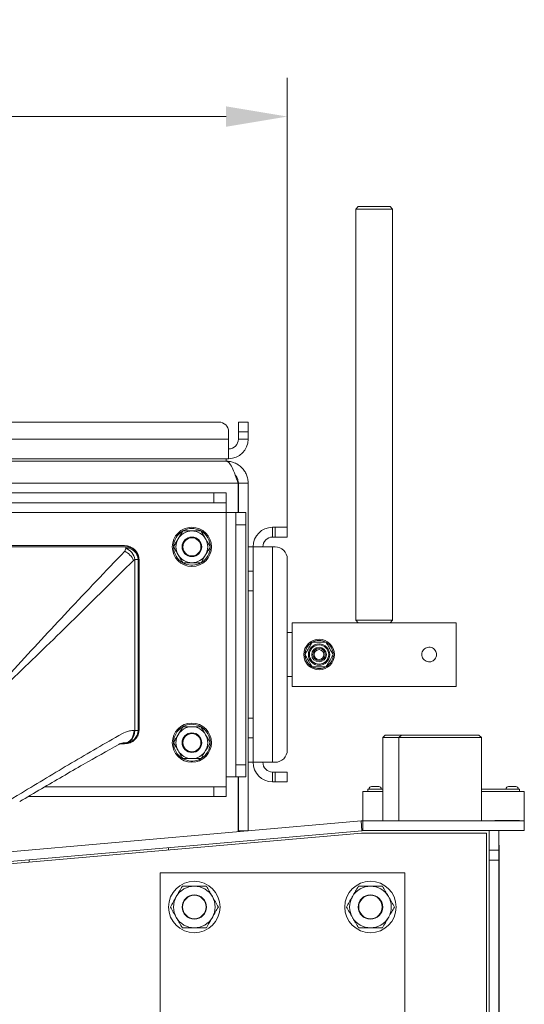
# Model space of a CAD drawing. Extents: x -517 to 3483, y 1178 to 4315.
# Drawn here: x 3074 to 3280, y 3874 to 4276 of the extents above; entities that cross this region are included whole.
import ezdxf

# ---------------------------------------------------------------- set-up
doc = ezdxf.new("R2010")
doc.units = 0
doc.header["$LTSCALE"] = 5
doc.layers.add('LAYER14', color=30, linetype='Continuous')
doc.styles.add('Brunner 2014', font='arial.ttf', dxfattribs={"height": 35})
doc.dimstyles.new('Brunner 2014', dxfattribs={"dimscale": 5, "dimtxt": 35, "dimasz": 5, "dimexe": 3.175, "dimexo": 0, "dimgap": 0.762, "dimtad": 1, "dimdec": 0, "dimrnd": 1e-08, "dimtxsty": 'Brunner 2014', "dimcen": 0.09, "dimdle": 10, "dimclrd": 7, "dimclre": 7, "dimclrt": 7, "dimadec": 1, "dimazin": 2, "dimtfac": 0.666667, "dimtdec": 0, "dimtmove": 0, "dimatfit": 3, "dimldrblk": 'Filled-1', "dimfxl": 1, "dimtolj": 1, "dimlwd": 5, "dimlwe": 5, "dimarcsym": 0})

# ---------------------------------------------------------------- blocks, each defined once
blk = doc.blocks.new('*D132')
at = {"layer": 'Defpoints', "color": 0, "lineweight": 5}
for p in [(3183.36, 4236.23), (2741.36, 4082.45), (3183.36, 4068.45)]:
    blk.add_point(p, dxfattribs=at)
at = {"layer": 'LAYER14', "color": 7, "linetype": 'Continuous', "lineweight": 5}
for p, q in [((2741.36, 4082.45), (2741.36, 4252.11)), ((3183.36, 4068.45), (3183.36, 4252.11)), ((2766.36, 4236.23), (3158.36, 4236.23))]:
    blk.add_line(p, q, dxfattribs=at)
at = {"layer": 'LAYER14', "color": 7, "lineweight": 5}
for points in [[(2766.36, 4240.4), (2766.36, 4232.07), (2741.36, 4236.23)], [(3158.36, 4240.4), (3158.36, 4232.07), (3183.36, 4236.23)]]:
    blk.add_solid(points, dxfattribs=at)
at = {"layer": 'LAYER14', "color": 7, "insert": (2957.36, 4275.19), "char_height": 35, "attachment_point": 2, "style": 'Brunner 2014'}
blk.add_mtext('\\A1;442', dxfattribs=at)
blk = doc.blocks.new('Filled-1')
at = {"color": 0}
for p, q in [((0, 0), (-1, 0.167)), ((-1, 0.167), (-1, -0.167)), ((-1, 0), (0, 0)), ((-1, -0.167), (0, 0))]:
    blk.add_line(p, q, dxfattribs=at)
at = {"color": 0, "flags": 128}
blk.add_lwpolyline([(-1, -0.167), (0, 0), (-1, 0.167), (-1, -0.167)], dxfattribs=at)
at = {"color": 0}
blk.add_solid([(-1, -0.167), (0, 0), (-1, 0.167), (-1, -0.167)], dxfattribs=at)

msp = doc.modelspace()

# ---------------------------------------------------------------- linework, layer by layer
at = {"color": 7, "linetype": 'Continuous', "lineweight": 0}
for p, q in [((3212.36, 4199.45), (3211.36, 4198.45)), ((3212.36, 4199.45), (3225.36, 4199.45)), ((3226.36, 4198.45), (3225.36, 4199.45)), ((3211.36, 4198.45), (3211.36, 4030.45)), ((3226.36, 4198.45), (3211.36, 4198.45)), ((3226.36, 4030.45), (3226.36, 4198.45)), ((3155.36, 4111.45), (2769.36, 4111.45)), ((3155.36, 4111.45), (2769.36, 4111.45)), ((3163.36, 4107.45), (3163.36, 4111.45)), ((3163.36, 4111.45), (3167.36, 4111.45)), ((3163.36, 4107.45), (3163.36, 4111.45)), ((3163.36, 4111.45), (3167.36, 4111.45)), ((3167.36, 4111.45), (3167.36, 4107.45)), ((3167.36, 4111.45), (3167.36, 4107.45)), ((3159.36, 4104.45), (3159.36, 4107.45)), ((3159.36, 4104.45), (3159.36, 4107.45)), ((3163.36, 4107.45), (3163.36, 4104.45)), ((3167.36, 4107.45), (3163.36, 4107.45)), ((3163.36, 4107.45), (3163.36, 4104.45)), ((3167.36, 4107.45), (3163.36, 4107.45)), ((3167.36, 4107.45), (3167.36, 4104.45)), ((3167.36, 4107.45), (3167.36, 4104.45)), ((3159.36, 4104.45), (2765.36, 4104.45)), ((3159.36, 4104.45), (2765.36, 4104.45)), ((3159.36, 4104.45), (3159.36, 4096.45)), ((3159.36, 4104.45), (3159.36, 4096.45)), ((3163.36, 4104.45), (3167.36, 4104.45)), ((3163.36, 4104.45), (3167.36, 4104.45)), ((3159.36, 4096.45), (2765.36, 4096.45)), ((3159.36, 4096.45), (2765.36, 4096.45)), ((3158.36, 4095.45), (2766.36, 4095.45)), ((3158.36, 4095.45), (2766.36, 4095.45)), ((3158.36, 4095.45), (3158.36, 4096.45)), ((3158.36, 4095.45), (3158.36, 4096.45)), ((3163.26, 4086.45), (2761.46, 4086.45)), ((3163.26, 4086.45), (3163.26, 4074.45)), ((3167.36, 4086.45), (3163.36, 4086.45)), ((3163.36, 4086.45), (3163.36, 4074.45)), ((3167.36, 4086.45), (3167.36, 3944.45)), ((2771.36, 4082.45), (3153.36, 4082.45)), ((3153.36, 4078.45), (3153.36, 4082.45)), ((3153.36, 4082.45), (3158.36, 4082.45)), ((3158.36, 4082.45), (3158.36, 4078.45)), ((2771.36, 4078.45), (3153.36, 4078.45)), ((3158.36, 4078.45), (3153.36, 4078.45)), ((3158.36, 4074.45), (3158.36, 4078.45)), ((2766.36, 4074.45), (3158.36, 4074.45)), ((3158.36, 4074.45), (3158.36, 3966.45)), ((3162.36, 4074.45), (3158.36, 4074.45)), ((3162.36, 4069.45), (3162.36, 4074.45)), ((3162.36, 4074.45), (3166.36, 4074.45)), ((3166.36, 4074.45), (3166.36, 4069.45)), ((3140.61, 4066.95), (3138.74, 4063.7)), ((3148.12, 4066.95), (3144.36, 4066.95)), ((3166.36, 4069.45), (3162.36, 4069.45)), ((3162.36, 4069.45), (3162.36, 3971.45)), ((3166.36, 4069.45), (3166.36, 3971.45)), ((3177.36, 4064.45), (3177.36, 4068.45)), ((3177.36, 4068.45), (3178.36, 4068.45)), ((3178.36, 4064.45), (3178.36, 4068.45)), ((3178.36, 4068.45), (3183.36, 4068.45)), ((3183.36, 4068.45), (3183.36, 4064.45)), ((3177.36, 4064.45), (3178.36, 4064.45)), ((3183.36, 4064.45), (3178.36, 4064.45)), ((3116.86, 4060.95), (2807.86, 4060.95)), ((3116.89, 4058.63), (3117.39, 4059.91)), ((3117.39, 4059.91), (3117.36, 4060.45)), ((3117.54, 4060.45), (3119.26, 4060.45)), ((3169.36, 4060.45), (3167.36, 4060.45)), ((3169.36, 3972.45), (3169.36, 4060.45)), ((3169.36, 4060.45), (3177.36, 4060.45)), ((3177.36, 3972.45), (3177.36, 4060.45)), ((3178.36, 4060.45), (3177.36, 4060.45)), ((3121.08, 4055.3), (3120.55, 4054.94)), ((3122.36, 4057.35), (3122.36, 4055.61)), ((3122.36, 4055.45), (3122.36, 4055.3)), ((3122.86, 3985.95), (3122.86, 4054.95)), ((3148.12, 4053.95), (3149.99, 4057.2)), ((3183.36, 3977.45), (3183.36, 4055.45)), ((3140.61, 4053.95), (3144.36, 4053.95)), ((3140.73, 4053.89), (3141.5, 4053.52)), ((3169.36, 4050.45), (3167.36, 4050.45)), ((3167.36, 4042.45), (3169.36, 4042.45)), ((3211.36, 4030.45), (3212.36, 4029.45)), ((3211.36, 4030.45), (3226.36, 4030.45)), ((3225.36, 4029.45), (3226.36, 4030.45)), ((3212.36, 4029.45), (3185.36, 4029.45)), ((3185.36, 4029.45), (3185.36, 4016.45)), ((3225.36, 4029.45), (3212.36, 4029.45)), ((3252.36, 4029.45), (3225.36, 4029.45)), ((3252.36, 4029.45), (3252.36, 4016.45)), ((3185.36, 4025.45), (3183.36, 4025.45)), ((3185.36, 4016.45), (3185.36, 4003.45)), ((3252.36, 4016.45), (3252.36, 4003.45)), ((3183.36, 4007.45), (3185.36, 4007.45)), ((3185.36, 4003.45), (3252.36, 4003.45)), ((3169.36, 3990.45), (3167.36, 3990.45)), ((3140.61, 3986.95), (3138.74, 3983.7)), ((3148.12, 3986.95), (3144.36, 3986.95)), ((3120.7, 3985.44), (3121.02, 3985.44)), ((3121.5, 3982.32), (3121.23, 3982.4)), ((3121.68, 3983.11), (3122.36, 3983.31)), ((3122.36, 3985.42), (3122.36, 3983.55)), ((3167.36, 3982.45), (3169.36, 3982.45)), ((3223.41, 3983.52), (3222.41, 3982.52)), ((3222.41, 3982.52), (3222.41, 3948.52)), ((3229.01, 3982.52), (3222.41, 3982.52)), ((3223.41, 3983.52), (3230.01, 3983.52)), ((3230.01, 3983.52), (3229.01, 3982.52)), ((3229.01, 3982.52), (3229.01, 3948.52)), ((3262.71, 3982.52), (3229.01, 3982.52)), ((3230.01, 3983.52), (3261.71, 3983.52)), ((3262.71, 3982.52), (3261.71, 3983.52)), ((3262.71, 3948.52), (3262.71, 3982.52)), ((3114.89, 3979.95), (3116.86, 3979.95)), ((3117.04, 3980.45), (3116.63, 3980.45)), ((3117.36, 3980.45), (3117.04, 3980.45)), ((3119.26, 3980.45), (3117.36, 3980.45)), ((3148.12, 3973.95), (3149.99, 3977.2)), ((3140.61, 3973.95), (3144.36, 3973.95)), ((3140.73, 3973.89), (3141.5, 3973.52)), ((3162.36, 3971.45), (3166.36, 3971.45)), ((3162.36, 3966.45), (3162.36, 3971.45)), ((3166.36, 3971.45), (3166.36, 3966.45)), ((3169.36, 3972.45), (3167.36, 3972.45)), ((3177.36, 3972.45), (3169.36, 3972.45)), ((3177.36, 3972.45), (3178.36, 3972.45)), ((3158.36, 3962.45), (3158.36, 3966.45)), ((3158.36, 3966.45), (3162.36, 3966.45)), ((3166.36, 3966.45), (3162.36, 3966.45)), ((3163.26, 3966.45), (3163.26, 3944.09)), ((3163.36, 3966.45), (3163.36, 3944.45)), ((3177.36, 3968.45), (3177.36, 3964.45)), ((3178.36, 3968.45), (3177.36, 3968.45)), ((3178.36, 3964.45), (3178.36, 3968.45)), ((3178.36, 3968.45), (3183.36, 3968.45)), ((3183.36, 3968.45), (3183.36, 3964.45)), ((3153.36, 3962.45), (3084.3, 3962.45)), ((3153.36, 3958.45), (3153.36, 3962.45)), ((3153.36, 3962.45), (3158.36, 3962.45)), ((3158.36, 3962.45), (3158.36, 3958.45)), ((3178.36, 3964.45), (3177.36, 3964.45)), ((3183.36, 3964.45), (3178.36, 3964.45)), ((3217.76, 3962.52), (3220.76, 3962.52)), ((3273.76, 3962.52), (3276.76, 3962.52)), ((3153.36, 3958.45), (3077.47, 3958.45)), ((3158.36, 3958.45), (3153.36, 3958.45)), ((3214.26, 3960.52), (3222.41, 3960.52)), ((3214.26, 3957.52), (3214.26, 3960.52)), ((3216.26, 3961.52), (3216.26, 3960.52)), ((3216.26, 3961.52), (3222.41, 3961.52)), ((3262.71, 3961.52), (3278.26, 3961.52)), ((3262.71, 3960.52), (3280.26, 3960.52)), ((3278.26, 3961.52), (3278.26, 3960.52)), ((3280.26, 3960.52), (3280.26, 3957.52)), ((3214.26, 3948.52), (3214.26, 3957.52)), ((3280.26, 3957.52), (3280.26, 3948.52)), ((3046.15, 3933.85), (3213.52, 3948.49)), ((3213.87, 3944.5), (3213.52, 3948.49)), ((3214.21, 3948.52), (3214.21, 3944.52)), ((3214.21, 3948.52), (3280.26, 3948.52)), ((3268.26, 3948.62), (3268.26, 3948.52)), ((3268.26, 3948.62), (3278.26, 3948.62)), ((3278.26, 3948.62), (3278.26, 3948.52)), ((3280.26, 3944.52), (3280.26, 3948.52)), ((3213.76, 3943.52), (3041.46, 3928.44)), ((3042.33, 3929.5), (3213.87, 3944.5)), ((3167.36, 3944.45), (3163.36, 3944.45)), ((3264.86, 3943.52), (3213.76, 3943.52)), ((3214.21, 3944.52), (3280.26, 3944.52)), ((3264.86, 3831.39), (3264.86, 3943.52)), ((3265.86, 3936.52), (3265.86, 3944.52)), ((3269.86, 3936.52), (3269.86, 3944.52)), ((3269.96, 3938.52), (3269.86, 3938.52)), ((3269.96, 3938.52), (3269.96, 3833.52)), ((3134.86, 3936.62), (3134.86, 3937.59)), ((3269.86, 3936.52), (3265.86, 3936.52)), ((3265.86, 3932.52), (3265.86, 3936.52)), ((3269.86, 3932.52), (3269.86, 3936.52)), ((3077.86, 3932.61), (3077.86, 3931.63)), ((3269.86, 3932.52), (3265.86, 3932.52)), ((3265.86, 3831.52), (3265.86, 3932.52)), ((3269.86, 3831.52), (3269.86, 3932.52)), ((3131.36, 3927.32), (3131.36, 3827.32)), ((3231.36, 3927.32), (3131.36, 3927.32)), ((3231.36, 3827.32), (3231.36, 3927.32))]:
    msp.add_line(p, q, dxfattribs=at)
at = {"color": 7, "linetype": 'Continuous', "lineweight": 0, "flags": 128}
for points in [[(3120.7, 3985.44), (3120.63, 3984.46), (3120.42, 3983.53), (3120.08, 3982.67), (3119.62, 3981.91), (3119.07, 3981.29), (3118.44, 3980.83), (3117.75, 3980.55), (3117.04, 3980.45)], [(3121.02, 3985.44), (3120.95, 3984.47), (3120.74, 3983.53), (3120.41, 3982.67), (3119.95, 3981.91), (3119.4, 3981.29), (3118.76, 3980.83), (3118.08, 3980.55), (3117.36, 3980.45)]]:
    msp.add_lwpolyline(points, dxfattribs=at)
at = {"color": 7, "linetype": 'Continuous', "lineweight": 0}
for centre, radius in [((3144.36, 4060.45), 8), ((3144.36, 4060.45), 4), ((3144.36, 4060.45), 3.7), ((3196.36, 4016.45), 6.25), ((3196.36, 4016.45), 4.36), ((3196.36, 4016.45), 3.93), ((3196.36, 4016.45), 3), ((3196.36, 4016.45), 2.5), ((3196.36, 4016.45), 2), ((3144.36, 3980.45), 8), ((3144.36, 3980.45), 4), ((3144.36, 3980.45), 3.7), ((3145.36, 3913.32), 10.5), ((3217.36, 3913.32), 10.5), ((3145.36, 3913.32), 5), ((3145.36, 3913.32), 4.8), ((3217.36, 3913.32), 5), ((3217.36, 3913.32), 4.8)]:
    msp.add_circle(centre, radius, dxfattribs=at)
for centre, radius, start, end in [((3155.36, 4107.45), 4, 0, 90), ((3155.36, 4107.45), 4, 0, 90), ((3159.36, 4104.45), 4, 270, 0), ((3159.36, 4104.45), 8, 270, 0), ((3159.36, 4104.45), 4, 270, 0), ((3159.36, 4104.45), 8, 270, 0), ((3144.36, 4060.45), 7.5, 121.3658, 177.9894), ((3144.36, 4060.45), 6.5, 90, 150), ((3144.36, 4060.45), 7.5, 62.0504, 119.282), ((3144.36, 4060.45), 6.5, 30, 90), ((3144.36, 4060.45), 7.5, 0.5979, 57.9081), ((3177.36, 4060.45), 8, 90, 180), ((3144.36, 4060.45), 6.5, 150, 210), ((3144.36, 4060.45), 6.5, 330, 30), ((3177.36, 4060.45), 4, 90, 180), ((3116.86, 4054.95), 6, 0, 90), ((3113.61, 4051.7), 7.66, 24.9671, 64.6089), ((3117.36, 4055.45), 5, 0, 90), ((3115.05, 4054.25), 6.13, 9.8741, 67.447), ((3117.55, 4055.1), 4.82, 2.3871, 91.8984), ((3144.36, 4060.45), 7.5, 181.339, 238.9905), ((3144.36, 4060.45), 7.5, 302.0689, 358.8142), ((3178.36, 4055.45), 5, 0, 90), ((3121.26, 3942.98), 112.32, 89.4355, 90.091), ((3144.36, 4060.45), 6.5, 210, 270), ((3144.36, 4060.45), 6.5, 270, 330), ((3144.36, 4060.45), 7.5, 247.5517, 298.5644), ((3196.36, 4016.45), 5.75, 122.3184, 177.9745), ((3196.36, 4016.45), 5.75, 62.1054, 118.5217), ((3196.36, 4016.45), 5.75, 360, 57.4618), ((3196.36, 4016.45), 5.75, 181.1552, 237.6965), ((3196.36, 4016.45), 5.75, 301.3765, 360), ((3196.36, 4016.45), 5.75, 242.4825, 299.3158), ((3144.36, 3980.45), 7.5, 121.3658, 177.9894), ((3144.36, 3980.45), 6.5, 90, 150), ((3144.36, 3980.45), 7.5, 62.0504, 119.282), ((3144.36, 3980.45), 6.5, 30, 90), ((3144.36, 3980.45), 7.5, 0.5979, 57.9081), ((3116.86, 3985.95), 6, 270, 0), ((3117.36, 3985.45), 5, 270, 0), ((3121.21, 4049.47), 64.03, 269.8317, 271.031), ((3144.36, 3980.45), 6.5, 150, 210), ((3144.36, 3980.45), 6.5, 330, 30), ((3144.36, 3980.45), 7.5, 181.339, 238.9905), ((3144.36, 3980.45), 7.5, 302.0689, 358.8142), ((3144.36, 3980.45), 6.5, 210, 270), ((3144.36, 3980.45), 6.5, 270, 330), ((3178.36, 3977.45), 5, 270, 0), ((3144.36, 3980.45), 7.5, 247.5517, 298.5644), ((3177.36, 3972.45), 8, 180, 270), ((3177.36, 3972.45), 4, 180, 270), ((3217.76, 3961.52), 1, 90, 180), ((3220.76, 3961.52), 1, 0, 90), ((3273.76, 3961.52), 1, 90, 180), ((3276.76, 3961.52), 1, 0, 90), ((3214.21, 3940.52), 8, 90, 95), ((3214.21, 3940.52), 4, 90, 95), ((3145.36, 3913.32), 8.5, 90, 150), ((3145.36, 3913.32), 8.5, 30, 90), ((3217.36, 3913.32), 8.5, 90, 150), ((3217.36, 3913.32), 8.5, 30, 90), ((3145.36, 3913.32), 8.5, 150, 210), ((3145.36, 3913.32), 8.5, 330, 30), ((3217.36, 3913.32), 8.5, 150, 210), ((3217.36, 3913.32), 8.5, 330, 30), ((3145.36, 3913.32), 8.5, 210, 270), ((3145.36, 3913.32), 8.5, 270, 330), ((3217.36, 3913.32), 8.5, 210, 270), ((3217.36, 3913.32), 8.5, 270, 330)]:
    msp.add_arc(centre, radius, start, end, dxfattribs=at)
for points, knots in [([(3167.36, 4086.45), (3167.33, 4087.03), (3167.27, 4088.19), (3166.83, 4089.6), (3166.33, 4090.67), (3165.87, 4091.44), (3165.33, 4092.17), (3164.72, 4092.84), (3164.05, 4093.44), (3163.33, 4093.97), (3162.55, 4094.44), (3161.48, 4094.93), (3160.09, 4095.36), (3158.94, 4095.42), (3158.36, 4095.45)], [0, 0, 0, 0, 0.122045, 0.247422, 0.310046, 0.373105, 0.437534, 0.502437, 0.565066, 0.62813, 0.692564, 0.757472, 0.877167, 1, 1, 1, 1]), ([(3163.36, 4086.45), (3163.33, 4086.87), (3163.27, 4087.73), (3162.81, 4088.87), (3162.31, 4089.48), (3162.09, 4089.75)], [0, 0, 0, 0, 0.34943, 0.708918, 1, 1, 1, 1]), ([(3144.36, 4066.95), (3144.28, 4066.95), (3143.01, 4066.95), (3141.77, 4066.95), (3140.61, 4066.95)], [0, 0, 0, 0, 0.070215, 1, 1, 1, 1]), ([(3149.99, 4063.7), (3149.52, 4064.52), (3148.88, 4065.62), (3148.27, 4066.68), (3148.12, 4066.95)], [0, 0, 0, 0, 0.747436, 1, 1, 1, 1]), ([(3138.74, 4063.7), (3138.69, 4063.62), (3138.35, 4063.04), (3137.72, 4061.94), (3137.15, 4060.95), (3136.86, 4060.45)], [0, 0, 0, 0, 0.070077, 0.530778, 1, 1, 1, 1]), ([(3151.87, 4060.45), (3151.42, 4061.24), (3150.8, 4062.31), (3150.16, 4063.41), (3149.99, 4063.7)], [0, 0, 0, 0, 0.735328, 1, 1, 1, 1]), ([(2807.36, 4060.45), (2811.04, 4060.45), (2829.37, 4060.45), (2862.37, 4060.45), (2899.73, 4060.45), (2923.57, 4060.45), (2936.09, 4060.45), (2941.23, 4060.45), (2946.42, 4060.45), (2949.68, 4060.45), (2952.45, 4060.45), (2956.77, 4060.45), (2959.93, 4060.45), (2965.56, 4060.45), (2973.59, 4060.45), (2994.18, 4060.45), (3024.97, 4060.45), (3068.6, 4060.45), (3099.4, 4060.45), (3117.36, 4060.45)], [0, 0, 0, 0, 0.035522, 0.177428, 0.319334, 0.397187, 0.408025, 0.440545, 0.446887, 0.458227, 0.472138, 0.473715, 0.499993, 0.502693, 0.528224, 0.577677, 0.70193, 0.826188, 1, 1, 1, 1]), ([(3050.47, 3987.01), (3052.18, 3988.9), (3055.73, 3992.8), (3062.87, 4000.72), (3075.5, 4014.68), (3093.97, 4034.66), (3109.11, 4050.49), (3116.89, 4058.63)], [0, 0, 0, 0, 0.076842, 0.159147, 0.323686, 0.652472, 1, 1, 1, 1]), ([(3136.86, 4060.45), (3137.01, 4060.18), (3137.63, 4059.12), (3138.26, 4058.02), (3138.74, 4057.2)], [0, 0, 0, 0, 0.252564, 1, 1, 1, 1]), ([(3149.99, 4057.2), (3150.04, 4057.28), (3150.67, 4058.38), (3151.29, 4059.45), (3151.87, 4060.45)], [0, 0, 0, 0, 0.070215, 1, 1, 1, 1]), ([(3120.55, 4054.94), (3112.49, 4046.96), (3096.81, 4031.45), (3077.18, 4012.41), (3063.68, 3999.48), (3056.05, 3992.23), (3052.29, 3988.67), (3050.48, 3986.95)], [0, 0, 0, 0, 0.347653, 0.676394, 0.840794, 0.923005, 1, 1, 1, 1]), ([(3121.02, 3985.44), (3121.04, 3989.79), (3121.08, 4001.36), (3121.11, 4023.78), (3121.1, 4042.72), (3121.08, 4054.43), (3121.08, 4055.3)], [0, 0, 0, 0, 0.186743, 0.497043, 0.962494, 1, 1, 1, 1]), ([(3122.36, 4055.3), (3122.36, 4054.42), (3122.36, 4042.71), (3122.36, 4023.78), (3122.36, 4001.37), (3122.36, 3989.8), (3122.36, 3985.45)], [0, 0, 0, 0, 0.037506, 0.502955, 0.813255, 1, 1, 1, 1]), ([(3138.74, 4057.2), (3138.9, 4056.91), (3139.54, 4055.81), (3140.16, 4054.74), (3140.61, 4053.95)], [0, 0, 0, 0, 0.264671, 1, 1, 1, 1]), ([(3144.36, 4053.95), (3144.45, 4053.95), (3144.93, 4053.95), (3145.61, 4053.95), (3146.38, 4053.95), (3147.15, 4053.95), (3147.73, 4053.95), (3148.12, 4053.95)], [0, 0, 0, 0, 0.0700463, 0.3765796, 0.5308143, 0.6830961, 1, 1, 1, 1]), ([(3193.48, 4021.45), (3193.22, 4021.01), (3192.82, 4020.32), (3192.15, 4019.16), (3191.56, 4018.12), (3191.03, 4017.21), (3190.72, 4016.68), (3190.59, 4016.45)], [0, 0, 0, 0, 0.299574, 0.463945, 0.629188, 0.843234, 1, 1, 1, 1]), ([(3199.25, 4021.45), (3199.12, 4021.45), (3198.59, 4021.45), (3197.69, 4021.45), (3196.49, 4021.45), (3195.33, 4021.45), (3194.33, 4021.45), (3193.72, 4021.45), (3193.48, 4021.45)], [0, 0, 0, 0, 0.07742, 0.325166, 0.481765, 0.638261, 0.85449, 1, 1, 1, 1]), ([(3202.14, 4016.45), (3201.88, 4016.9), (3201.48, 4017.58), (3200.81, 4018.75), (3200.22, 4019.78), (3199.69, 4020.69), (3199.38, 4021.22), (3199.25, 4021.45)], [0, 0, 0, 0, 0.299574, 0.463945, 0.629188, 0.843234, 1, 1, 1, 1]), ([(3244.36, 4016.45), (3244.33, 4016.12), (3244.27, 4015.45), (3243.77, 4014.57), (3243.02, 4013.88), (3242.07, 4013.48), (3241.06, 4013.41), (3240.08, 4013.68), (3239.25, 4014.25), (3238.64, 4015.06), (3238.33, 4016.04), (3238.37, 4017.06), (3238.73, 4018), (3239.38, 4018.78), (3240.26, 4019.3), (3241.26, 4019.51), (3242.27, 4019.37), (3243.17, 4018.92), (3243.87, 4018.19), (3244.3, 4017.33), (3244.34, 4016.72), (3244.36, 4016.45)], [0, 0, 0, 0, 0.05273, 0.105428, 0.158965, 0.213156, 0.266404, 0.318575, 0.371214, 0.425121, 0.479153, 0.531994, 0.584193, 0.637215, 0.691325, 0.745102, 0.797571, 0.849827, 0.903261, 0.957458, 1, 1, 1, 1]), ([(3190.59, 4016.45), (3190.85, 4016.01), (3191.25, 4015.32), (3191.92, 4014.16), (3192.51, 4013.12), (3193.04, 4012.21), (3193.35, 4011.68), (3193.48, 4011.45)], [0, 0, 0, 0, 0.2995742, 0.4639446, 0.6291881, 0.8432341, 1, 1, 1, 1]), ([(3199.25, 4011.45), (3199.51, 4011.9), (3199.91, 4012.58), (3200.58, 4013.75), (3201.17, 4014.78), (3201.7, 4015.69), (3202.01, 4016.22), (3202.14, 4016.45)], [0, 0, 0, 0, 0.2995742, 0.4639446, 0.6291881, 0.8432341, 1, 1, 1, 1]), ([(3193.48, 4011.45), (3193.72, 4011.45), (3194.33, 4011.45), (3195.33, 4011.45), (3196.49, 4011.45), (3197.69, 4011.45), (3198.59, 4011.45), (3199.12, 4011.45), (3199.25, 4011.45)], [0, 0, 0, 0, 0.14551, 0.361739, 0.518235, 0.674834, 0.92258, 1, 1, 1, 1]), ([(3144.36, 3986.95), (3144.28, 3986.95), (3143.01, 3986.95), (3141.77, 3986.95), (3140.61, 3986.95)], [0, 0, 0, 0, 0.070215, 1, 1, 1, 1]), ([(3149.99, 3983.7), (3149.52, 3984.52), (3148.88, 3985.62), (3148.27, 3986.68), (3148.12, 3986.95)], [0, 0, 0, 0, 0.747436, 1, 1, 1, 1]), ([(3048.17, 3944.25), (3048.82, 3944.62), (3053.07, 3947.01), (3061.94, 3952.14), (3076.95, 3961.24), (3095.17, 3972.28), (3108.87, 3980.15), (3115.72, 3984.08)], [0, 0, 0, 0, 0.0282368, 0.1855189, 0.3893542, 0.6947541, 1, 1, 1, 1]), ([(3115.72, 3984.08), (3116.76, 3984.56), (3118.39, 3985.32), (3120.09, 3985.41), (3120.7, 3985.44)], [0, 0, 0, 0, 0.640348, 1, 1, 1, 1]), ([(3138.74, 3983.7), (3138.69, 3983.62), (3138.35, 3983.04), (3137.72, 3981.94), (3137.15, 3980.95), (3136.86, 3980.45)], [0, 0, 0, 0, 0.070077, 0.530778, 1, 1, 1, 1]), ([(3151.87, 3980.45), (3151.42, 3981.24), (3150.8, 3982.31), (3150.16, 3983.41), (3149.99, 3983.7)], [0, 0, 0, 0, 0.735328, 1, 1, 1, 1]), ([(3073.96, 3956.39), (3076.95, 3958.15), (3085.64, 3963.25), (3099.1, 3971.11), (3109.64, 3977.03), (3114.5, 3979.75)], [0, 0, 0, 0, 0.220424, 0.641068, 1, 1, 1, 1]), ([(3114.49, 3979.75), (3114.71, 3979.87), (3115.3, 3980.19), (3116.14, 3980.41), (3116.77, 3980.42), (3117.04, 3980.42)], [0, 0, 0, 0, 0.255393, 0.677718, 1, 1, 1, 1]), ([(3136.86, 3980.45), (3137.01, 3980.18), (3137.63, 3979.12), (3138.26, 3978.02), (3138.74, 3977.2)], [0, 0, 0, 0, 0.252564, 1, 1, 1, 1]), ([(3149.99, 3977.2), (3150.04, 3977.28), (3150.67, 3978.38), (3151.29, 3979.45), (3151.87, 3980.45)], [0, 0, 0, 0, 0.070215, 1, 1, 1, 1]), ([(3138.74, 3977.2), (3138.9, 3976.91), (3139.54, 3975.81), (3140.16, 3974.74), (3140.61, 3973.95)], [0, 0, 0, 0, 0.264671, 1, 1, 1, 1]), ([(3144.36, 3973.95), (3144.45, 3973.95), (3144.93, 3973.95), (3145.61, 3973.95), (3146.38, 3973.95), (3147.15, 3973.95), (3147.73, 3973.95), (3148.12, 3973.95)], [0, 0, 0, 0, 0.0700463, 0.3765796, 0.5308143, 0.6830961, 1, 1, 1, 1]), ([(3140.46, 3921.82), (3140.06, 3921.13), (3139.25, 3919.74), (3138.42, 3918.3), (3138, 3917.57)], [0, 0, 0, 0, 0.495458, 1, 1, 1, 1]), ([(3145.36, 3921.82), (3144.12, 3921.82), (3142.46, 3921.82), (3140.86, 3921.82), (3140.46, 3921.82)], [0, 0, 0, 0, 0.7474363, 1, 1, 1, 1]), ([(3150.27, 3921.82), (3149.08, 3921.82), (3147.47, 3921.82), (3145.8, 3921.82), (3145.36, 3921.82)], [0, 0, 0, 0, 0.735329, 1, 1, 1, 1]), ([(3152.73, 3917.57), (3152.67, 3917.67), (3152.23, 3918.43), (3151.4, 3919.87), (3150.65, 3921.17), (3150.27, 3921.82)], [0, 0, 0, 0, 0.070088, 0.530783, 1, 1, 1, 1]), ([(3212.46, 3921.82), (3212.06, 3921.13), (3211.25, 3919.74), (3210.42, 3918.3), (3210, 3917.57)], [0, 0, 0, 0, 0.495458, 1, 1, 1, 1]), ([(3217.36, 3921.82), (3216.12, 3921.82), (3214.46, 3921.82), (3212.86, 3921.82), (3212.46, 3921.82)], [0, 0, 0, 0, 0.7474363, 1, 1, 1, 1]), ([(3222.27, 3921.82), (3221.08, 3921.82), (3219.47, 3921.82), (3217.8, 3921.82), (3217.36, 3921.82)], [0, 0, 0, 0, 0.735329, 1, 1, 1, 1]), ([(3224.73, 3917.57), (3224.67, 3917.67), (3224.23, 3918.43), (3223.4, 3919.87), (3222.65, 3921.17), (3222.27, 3921.82)], [0, 0, 0, 0, 0.070088, 0.530783, 1, 1, 1, 1]), ([(3138, 3917.57), (3137.95, 3917.47), (3137.51, 3916.71), (3136.67, 3915.27), (3135.93, 3913.97), (3135.55, 3913.32)], [0, 0, 0, 0, 0.070088, 0.5307834, 1, 1, 1, 1]), ([(3155.18, 3913.32), (3154.78, 3914.01), (3153.98, 3915.4), (3153.15, 3916.84), (3152.73, 3917.57)], [0, 0, 0, 0, 0.495458, 1, 1, 1, 1]), ([(3210, 3917.57), (3209.95, 3917.47), (3209.51, 3916.71), (3208.67, 3915.27), (3207.93, 3913.97), (3207.55, 3913.32)], [0, 0, 0, 0, 0.070088, 0.5307834, 1, 1, 1, 1]), ([(3227.18, 3913.32), (3226.78, 3914.01), (3225.98, 3915.4), (3225.15, 3916.84), (3224.73, 3917.57)], [0, 0, 0, 0, 0.495458, 1, 1, 1, 1]), ([(3135.55, 3913.32), (3135.95, 3912.63), (3136.75, 3911.24), (3137.58, 3909.8), (3138, 3909.07)], [0, 0, 0, 0, 0.495458, 1, 1, 1, 1]), ([(3152.73, 3909.07), (3152.78, 3909.17), (3153.22, 3909.93), (3154.06, 3911.37), (3154.8, 3912.67), (3155.18, 3913.32)], [0, 0, 0, 0, 0.070088, 0.530783, 1, 1, 1, 1]), ([(3207.55, 3913.32), (3207.95, 3912.63), (3208.75, 3911.24), (3209.58, 3909.8), (3210, 3909.07)], [0, 0, 0, 0, 0.495458, 1, 1, 1, 1]), ([(3224.73, 3909.07), (3224.78, 3909.17), (3225.22, 3909.93), (3226.06, 3911.37), (3226.8, 3912.67), (3227.18, 3913.32)], [0, 0, 0, 0, 0.070088, 0.530783, 1, 1, 1, 1]), ([(3138, 3909.07), (3138.06, 3908.97), (3138.5, 3908.21), (3139.33, 3906.77), (3140.08, 3905.47), (3140.46, 3904.82)], [0, 0, 0, 0, 0.070088, 0.530783, 1, 1, 1, 1]), ([(3150.27, 3904.82), (3150.67, 3905.51), (3151.48, 3906.9), (3152.31, 3908.34), (3152.73, 3909.07)], [0, 0, 0, 0, 0.495458, 1, 1, 1, 1]), ([(3210, 3909.07), (3210.06, 3908.97), (3210.5, 3908.21), (3211.33, 3906.77), (3212.08, 3905.47), (3212.46, 3904.82)], [0, 0, 0, 0, 0.070088, 0.530783, 1, 1, 1, 1]), ([(3222.27, 3904.82), (3222.67, 3905.51), (3223.48, 3906.9), (3224.31, 3908.34), (3224.73, 3909.07)], [0, 0, 0, 0, 0.495458, 1, 1, 1, 1]), ([(3140.46, 3904.82), (3140.86, 3904.82), (3142.46, 3904.82), (3144.12, 3904.82), (3145.36, 3904.82)], [0, 0, 0, 0, 0.2525637, 1, 1, 1, 1]), ([(3145.36, 3904.82), (3145.8, 3904.82), (3147.47, 3904.82), (3149.08, 3904.82), (3150.27, 3904.82)], [0, 0, 0, 0, 0.264671, 1, 1, 1, 1]), ([(3212.46, 3904.82), (3212.86, 3904.82), (3214.46, 3904.82), (3216.12, 3904.82), (3217.36, 3904.82)], [0, 0, 0, 0, 0.2525637, 1, 1, 1, 1]), ([(3217.36, 3904.82), (3217.8, 3904.82), (3219.47, 3904.82), (3221.08, 3904.82), (3222.27, 3904.82)], [0, 0, 0, 0, 0.264671, 1, 1, 1, 1])]:
    msp.add_open_spline(points, degree=3, knots=knots, dxfattribs=at)
msp.add_open_spline([(3158.36, 4095.45), (3158.77, 4095.32), (3159.59, 4095.05), (3160.81, 4092.96), (3162.04, 4089.99), (3162.86, 4087.63), (3163.26, 4086.45)], degree=3, dxfattribs=at)

# ---------------------------------------------------------------- dimensions: what is measured, and where the dimension line sits
at = {"layer": 'LAYER14', "color": 7}
dim = msp.add_linear_dim(base=(3183.36, 4236.23), p1=(2741.36, 4082.45), p2=(3183.36, 4068.45), dimstyle='Brunner 2014', dxfattribs=at)
dim.commit()
dim.dimension.update_dxf_attribs({"geometry": '*D132', "text_midpoint": (2957.36, 4236.23), "dimtype": 160})

doc.saveas('drawing.dxf')
